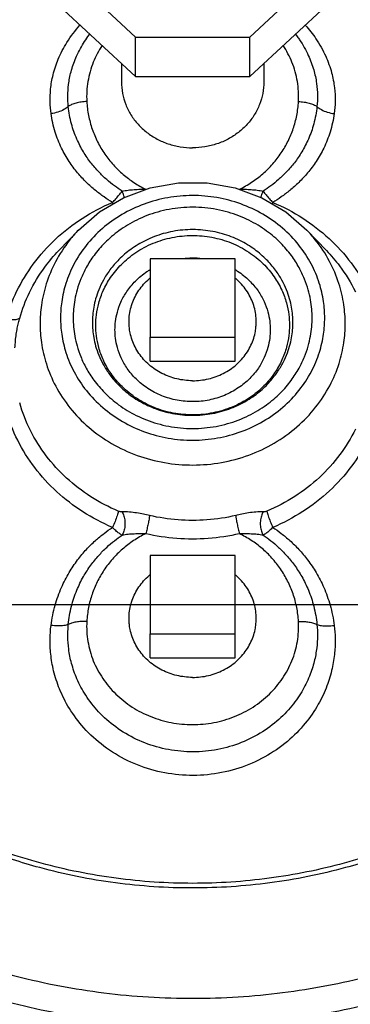
# Model space of a CAD drawing. Units: inches. Extents: x -63 to 58, y -33 to 57.
# Drawn here: x 4 to 6, y -2 to 3 of the extents above; entities that cross this region are included whole.
import ezdxf

# ---------------------------------------------------------------- set-up
doc = ezdxf.new("R2010")
doc.units = ezdxf.units.IN
doc.header["$LTSCALE"] = 1.21
doc.header["$MEASUREMENT"] = 0
doc.layers.get('0').update_dxf_attribs({"linetype": 'CONTINUOUS'})
doc.layers.add('02___PRT_ALL_AXES', color=7, linetype='CONTINUOUS')

msp = doc.modelspace()

# ---------------------------------------------------------------- linework, layer by layer
at = {"color": 7, "linetype": 'CONTINUOUS'}
for p, q in [((4.0877, 3.7927), (4.5636, 3.3514)), ((5.2367, 3.3514), (5.7127, 3.7927)), ((4.0877, 3.5586), (4.5636, 3.1173)), ((5.2367, 3.1173), (5.7127, 3.5586)), ((4.283, 3.3534), (4.294, 3.3673)), ((4.283, 3.3534), (4.283, 3.3535)), ((4.5636, 3.1173), (4.5636, 3.3514)), ((4.5636, 3.3514), (5.2367, 3.3514)), ((5.2367, 3.1173), (5.2367, 3.3514)), ((5.5064, 3.3673), (5.5172, 3.3536)), ((5.5172, 3.3536), (5.5173, 3.3536)), ((4.4802, 3.1947), (4.4802, 3.0863)), ((5.3202, 3.1947), (5.3202, 3.0863)), ((4.5636, 3.1173), (5.2367, 3.1173)), ((4.2267, 2.2114), (4.1105, 2.0898)), ((5.5736, 2.2114), (5.6898, 2.0898)), ((4.1104, 2.0897), (4.1105, 2.0898)), ((4.6502, 2.0417), (4.6502, 1.5781)), ((5.1502, 2.0417), (4.6502, 2.0417)), ((5.1502, 1.5781), (5.1502, 2.0417)), ((4.6502, 1.5781), (5.1502, 1.5781)), ((5.1502, 0.2897), (4.6502, 0.2897)), ((4.6502, 0.2897), (4.6502, -0.1738)), ((5.1502, -0.1738), (5.1502, 0.2897)), ((0, 0), (22, 0)), ((4.164, -0.1876), (4.1668, -0.1189)), ((4.6502, -0.1738), (5.1502, -0.1738))]:
    msp.add_line(p, q, dxfattribs=at)
msp.add_lwpolyline([(4.2267, 2.2114), (4.3502, 2.3186), (4.4931, 2.4026), (4.6503, 2.4603), (4.8162, 2.4897), (4.985, 2.4896), (5.1508, 2.4601), (5.3077, 2.4024), (5.4503, 2.3185), (5.5736, 2.2114)], dxfattribs=at)
for points, start_tangent, end_tangent in [([(1.6983, 1.2948), (1.7311, 1.7188), (1.8287, 2.1334), (1.9887, 2.5302), (2.2077, 2.9014), (2.4813, 3.2399), (2.8042, 3.5391), (3.1699, 3.7927), (3.5708, 3.9956), (3.9986, 4.1434), (4.0865, 4.1661)], (0, 4.023197), (3.911774, 0.952899)), ([(1.7266, 1.296), (1.7592, 1.7165), (1.8559, 2.1274), (2.0145, 2.5206), (2.2316, 2.8885), (2.5028, 3.224), (2.8229, 3.5205), (3.1853, 3.7719), (3.5826, 3.9729), (4.0066, 4.1194), (4.0866, 4.1401)], (0, 3.980261), (3.867969, 0.951141)), ([(5.7138, 4.1661), (5.8017, 4.1434), (6.2295, 3.9956), (6.6304, 3.7927), (6.9961, 3.5391), (7.319, 3.2399), (7.5927, 2.9014), (7.8117, 2.5302), (7.9716, 2.1335), (8.0692, 1.7188), (8.1021, 1.2948)], (3.911774, -0.952899), (0, -4.023198)), ([(5.7138, 4.1401), (5.7937, 4.1194), (6.2177, 3.9729), (6.615, 3.7719), (6.9775, 3.5205), (7.2975, 3.224), (7.5688, 2.8885), (7.7858, 2.5206), (7.9444, 2.1274), (8.0412, 1.7165), (8.0737, 1.296)], (3.867969, -0.95114), (0, -3.980261)), ([(4.0651, 2.8988), (4.0597, 2.9674), (4.0627, 3.0436), (4.0774, 3.1281), (4.1078, 3.2206), (4.1589, 3.3196), (4.2359, 3.4212)], (-0.076665, 0.56184), (0.381108, 0.420916)), ([(5.5645, 3.4212), (5.6272, 3.3415), (5.6851, 3.2379), (5.7198, 3.1405), (5.7368, 3.0514)], (0.278328, -0.307439), (0.047606, -0.411646)), ([(4.1668, 2.9412), (4.164, 3.0028), (4.1685, 3.0707), (4.183, 3.1458), (4.2111, 3.2276), (4.2568, 3.3149), (4.283, 3.3534)], (-0.04384, 0.43562), (0.259616, 0.353195)), ([(5.5173, 3.3536), (5.531, 3.3342), (5.5825, 3.2429), (5.6143, 3.1568), (5.631, 3.0777), (5.6364, 3.006), (5.6335, 2.9412)], (0.259827, -0.353256), (-0.043855, -0.435773)), ([(4.3658, 3.3005), (4.3145, 3.2023), (4.2826, 3.0888), (4.276, 2.9704)], (-0.190462, -0.2911), (0.01903, -0.346703)), ([(5.5244, 2.9704), (5.5178, 3.0888), (5.4858, 3.2022), (5.4345, 3.3005)], (0.01903, 0.346704), (-0.190463, 0.291101)), ([(4.4802, 3.0863), (4.4866, 3.0187), (4.5055, 2.9531), (4.5364, 2.8916), (4.5784, 2.836), (4.6302, 2.788), (4.6902, 2.749), (4.7565, 2.7204), (4.8272, 2.7028), (4.9002, 2.6969)], (0, -0.636062), (0.635135, 0)), ([(5.3202, 3.0863), (5.3138, 3.0187), (5.2948, 2.9531), (5.2639, 2.8916), (5.2219, 2.836), (5.1701, 2.788), (5.1102, 2.749), (5.0438, 2.7204), (4.9731, 2.7028), (4.9002, 2.6969)], (0, -0.636062), (-0.635135, 0)), ([(5.7368, 3.0514), (5.7407, 2.9711), (5.7352, 2.8988)], (0.017579, -0.152), (-0.020671, -0.151495)), ([(4.276, 2.9704), (4.2432, 2.9672), (4.2126, 2.961), (4.1866, 2.9521), (4.1668, 2.9412)], (-0.114107, -0.005385), (-0.092565, -0.06694)), ([(4.276, 2.9704), (4.2863, 2.888), (4.3077, 2.8079), (4.3399, 2.7316), (4.382, 2.6604), (4.4329, 2.596), (4.4907, 2.5398), (4.5543, 2.4919), (4.6239, 2.4523)], (0.035852, -0.652952), (0.587515, -0.287156)), ([(5.1764, 2.4523), (5.2481, 2.4933), (5.314, 2.5435), (5.373, 2.6022), (5.4231, 2.6675), (5.4632, 2.7372), (5.4935, 2.8104), (5.514, 2.8875), (5.5244, 2.9704)], (0.587515, 0.287157), (0.035844, 0.652953)), ([(5.5244, 2.9704), (5.5572, 2.9672), (5.5877, 2.961), (5.6138, 2.9521), (5.6335, 2.9412)], (0.114107, -0.005384), (0.092565, -0.06694)), ([(4.1668, 2.9412), (4.141, 2.9224), (4.1058, 2.9077), (4.0651, 2.8988)], (-0.078627, -0.079361), (-0.110731, -0.0148)), ([(4.484, 2.4417), (4.4396, 2.4722), (4.3935, 2.5094), (4.3466, 2.5547), (4.3001, 2.609), (4.2564, 2.6732), (4.2173, 2.749), (4.1859, 2.838), (4.1668, 2.9412)], (-0.516529, 0.328386), (-0.060994, 0.609031)), ([(5.6335, 2.9412), (5.6144, 2.8379), (5.5831, 2.749), (5.5439, 2.6732), (5.5002, 2.609), (5.4538, 2.5547), (5.4068, 2.5094), (5.3608, 2.4722), (5.3164, 2.4417)], (-0.060989, -0.609031), (-0.51653, -0.328384)), ([(5.6335, 2.9412), (5.6593, 2.9224), (5.6945, 2.9077), (5.7352, 2.8988)], (0.078627, -0.079362), (0.110731, -0.014801)), ([(4.4274, 2.3749), (4.3781, 2.4066), (4.3268, 2.4453), (4.2742, 2.4924), (4.2219, 2.549), (4.1721, 2.6161), (4.1268, 2.6957), (4.0896, 2.7896), (4.0651, 2.8988)], (-0.565998, 0.336797), (-0.089113, 0.652568)), ([(5.7352, 2.8988), (5.7108, 2.7895), (5.6735, 2.6957), (5.6282, 2.6161), (5.5784, 2.549), (5.5261, 2.4924), (5.4735, 2.4453), (5.4222, 2.4066), (5.3729, 2.3749)], (-0.089107, -0.652567), (-0.565998, -0.336794)), ([(4.484, 2.4416), (4.5191, 2.447), (4.5556, 2.4505), (4.5908, 2.4521), (4.6239, 2.4523)], (0.138255, 0.025291), (0.140542, -0.001422)), ([(5.1764, 2.4523), (5.2096, 2.4521), (5.2447, 2.4505), (5.2812, 2.447), (5.3164, 2.4416)], (0.140542, 0.001422), (0.138255, -0.025295)), ([(5.6793, 1.6928), (5.6723, 1.7891), (5.6473, 1.8977), (5.5994, 2.0114), (5.5267, 2.1222), (5.4304, 2.2221), (5.3143, 2.3047), (5.1838, 2.3656), (5.0438, 2.4028), (4.8986, 2.4152), (4.7535, 2.4022), (4.6137, 2.3645), (4.4834, 2.3031), (4.3677, 2.2201), (4.2719, 2.12), (4.1999, 2.0093), (4.1526, 1.8961), (4.1279, 1.7882), (4.1211, 1.6928)], (0, 2.356243), (0, -2.356243)), ([(4.4274, 2.3749), (4.4474, 2.3959), (4.4667, 2.4186), (4.484, 2.4416)], (0.062497, 0.061337), (0.050235, 0.071726)), ([(4.4971, 2.404), (4.4947, 2.4132), (4.484, 2.4416)], (-0.009384, 0.038808), (-0.016502, 0.036265)), ([(5.3032, 2.404), (5.3057, 2.4132), (5.3164, 2.4416)], (0.009384, 0.038851), (0.016519, 0.036303)), ([(5.3164, 2.4416), (5.3337, 2.4186), (5.3529, 2.3959), (5.3729, 2.3749)], (0.050235, -0.071726), (0.062497, -0.061338)), ([(3.8003, 1.6858), (3.8624, 1.8481), (3.9605, 2.0103), (4.0914, 2.1574), (4.2488, 2.2804), (4.4274, 2.3749)], (0.264719, 0.924992), (0.885966, 0.375169)), ([(5.6048, 1.6928), (5.6026, 1.745), (5.5953, 1.7999), (5.5817, 1.8587), (5.5601, 1.9218), (5.528, 1.9895), (5.4823, 2.0609), (5.4197, 2.1342), (5.3367, 2.2057), (5.2324, 2.269), (5.1091, 2.3168), (4.9724, 2.3427), (4.8309, 2.343), (4.694, 2.3175), (4.5702, 2.2701), (4.4654, 2.2069), (4.3819, 2.1354), (4.3188, 2.062), (4.2729, 1.9904), (4.2405, 1.9225), (4.2187, 1.8591), (4.2051, 1.8001), (4.1978, 1.7451), (4.1955, 1.6928)], (0, 2.131775), (0, -2.131775)), ([(4.4319, 2.3667), (4.4274, 2.3749)], (-0.004703, 0.008245), (-0.004235, 0.008287)), ([(5.3684, 2.3667), (5.3729, 2.3749)], (0.004693, 0.008229), (0.004227, 0.00827)), ([(5.3729, 2.3749), (5.5492, 2.2819), (5.7048, 2.1613), (5.8348, 2.0171), (5.9353, 1.8535)], (0.720396, -0.305057), (0.345693, -0.701802)), ([(4.2264, 2.2111), (4.1747, 2.1516), (4.0914, 2.0238), (4.0368, 1.893), (4.0083, 1.7684), (4.0004, 1.6581)], (-0.422797, -0.442889), (0, -0.611406)), ([(5.4915, 1.6658), (5.4896, 1.7096), (5.4835, 1.7557), (5.4721, 1.805), (5.454, 1.858), (5.427, 1.9148), (5.3887, 1.9747), (5.3361, 2.0362), (5.2665, 2.0962), (5.1789, 2.1493), (5.0755, 2.1894), (4.9608, 2.2112), (4.842, 2.2114), (4.7272, 2.1901), (4.6233, 2.1503), (4.5353, 2.0973), (4.4652, 2.0373), (4.4123, 1.9756), (4.3737, 1.9155), (4.3466, 1.8585), (4.3283, 1.8053), (4.3169, 1.7559), (4.3107, 1.7096), (4.3088, 1.6658)], (0, 1.789036), (0, -1.789036)), ([(5.8, 1.6581), (5.7919, 1.7695), (5.763, 1.895), (5.7077, 2.0263), (5.6237, 2.1542), (5.574, 2.2111)], (0, 0.611419), (-0.422817, 0.442886)), ([(4.329, 1.6496), (4.3328, 1.7108), (4.3464, 1.7795), (4.3732, 1.854), (4.4167, 1.9316), (4.4798, 2.0082), (4.5643, 2.078), (4.6667, 2.133), (4.7795, 2.1673), (4.8968, 2.1792), (5.0143, 2.1686), (5.1274, 2.1355), (5.2308, 2.0815), (5.3166, 2.0121), (5.3812, 1.9352), (5.4258, 1.8569), (5.4534, 1.7815), (5.4674, 1.7118), (5.4714, 1.6496)], (0, 1.727464), (0, -1.727464)), ([(3.8804, 1.692), (3.938, 1.8425), (4.029, 1.9928), (4.1104, 2.0897)], (0.127491, 0.445484), (0.320534, 0.335537)), ([(4.8434, 2.0439), (4.8975, 2.0472), (4.9581, 2.0438)], (0.114151, 0.013219), (0.11412, -0.013483)), ([(5.6898, 2.0898), (5.7667, 1.9992), (5.8599, 1.8475)], (0.205315, -0.214835), (0.13115, -0.266251)), ([(4.4422, 1.6226), (4.4453, 1.6716), (4.4562, 1.7266), (4.4777, 1.7864), (4.5125, 1.8486), (4.5631, 1.91), (4.6308, 1.966), (4.6493, 1.9778)], (0, 0.429321), (0.367581, 0.223159)), ([(5.1509, 1.9779), (5.1653, 1.9688), (5.2341, 1.9131), (5.2859, 1.8515), (5.3216, 1.7887), (5.3437, 1.7282), (5.3549, 1.6724), (5.3581, 1.6226)], (0.367805, -0.223111), (0, -0.429485)), ([(3.8804, 1.692), (3.8639, 1.6833), (3.8356, 1.6811), (3.8003, 1.6858)], (-0.052924, -0.06353), (-0.080848, 0.017335)), ([(3.8524, 1.5156), (3.8555, 1.5573), (3.8602, 1.5969), (3.8662, 1.6323), (3.873, 1.6638), (3.8804, 1.692)], (0.009315, 0.178677), (0.049228, 0.172014)), ([(4.1211, 1.6928), (4.128, 1.5965), (4.1531, 1.4879), (4.201, 1.3742), (4.2736, 1.2635), (4.37, 1.1636), (4.4861, 1.0809), (4.6165, 1.02), (4.7565, 0.9828), (4.9017, 0.9705), (5.0468, 0.9834), (5.1867, 1.0211), (5.3169, 1.0825), (5.4327, 1.1655), (5.5284, 1.2656), (5.6005, 1.3763), (5.6478, 1.4896), (5.6724, 1.5974), (5.6793, 1.6928)], (0, -2.356243), (0, 2.356243)), ([(4.1955, 1.6928), (4.1978, 1.6406), (4.2051, 1.5857), (4.2186, 1.527), (4.2403, 1.4638), (4.2724, 1.3961), (4.318, 1.3247), (4.3807, 1.2514), (4.4637, 1.18), (4.568, 1.1166), (4.6913, 1.0689), (4.828, 1.0429), (4.9695, 1.0427), (5.1064, 1.0681), (5.2301, 1.1155), (5.335, 1.1787), (5.4185, 1.2502), (5.4815, 1.3236), (5.5275, 1.3953), (5.5598, 1.4632), (5.5816, 1.5265), (5.5952, 1.5855), (5.6026, 1.6406), (5.6048, 1.6928)], (0, -2.131775), (0, 2.131775)), ([(4.0004, 1.6581), (4.0084, 1.5467), (4.0374, 1.4212), (4.0927, 1.2899), (4.1767, 1.1621), (4.2879, 1.0467), (4.422, 0.9513), (4.5727, 0.881), (4.7344, 0.8381), (4.902, 0.8238), (5.0696, 0.8387), (5.2311, 0.8823), (5.3814, 0.9532), (5.5151, 1.049), (5.6257, 1.1646), (5.7089, 1.2924), (5.7636, 1.4232), (5.7921, 1.5478), (5.8, 1.6581)], (0, -2.72141), (0, 2.72141)), ([(4.3088, 1.6658), (4.3107, 1.622), (4.3168, 1.5759), (4.3282, 1.5266), (4.3464, 1.4735), (4.3733, 1.4167), (4.4117, 1.3568), (4.4642, 1.2953), (4.5339, 1.2353), (4.6214, 1.1822), (4.7249, 1.1421), (4.8396, 1.1204), (4.9583, 1.1201), (5.0732, 1.1415), (5.177, 1.1813), (5.265, 1.2343), (5.3351, 1.2943), (5.388, 1.3559), (5.4266, 1.416), (5.4538, 1.473), (5.472, 1.5262), (5.4835, 1.5757), (5.4896, 1.6219), (5.4915, 1.6658)], (0, -1.789037), (0, 1.789037)), ([(5.4714, 1.6496), (5.4676, 1.5884), (5.454, 1.5197), (5.4271, 1.4452), (5.3837, 1.3676), (5.3205, 1.291), (5.2361, 1.2212), (5.1336, 1.1662), (5.0209, 1.1319), (4.9035, 1.12), (4.7861, 1.1307), (4.6729, 1.1637), (4.5696, 1.2177), (4.4837, 1.2871), (4.4191, 1.364), (4.3745, 1.4423), (4.3469, 1.5177), (4.3329, 1.5874), (4.329, 1.6496)], (0, -1.727464), (0, 1.727464)), ([(5.3581, 1.6226), (5.355, 1.5736), (5.3441, 1.5185), (5.3227, 1.4588), (5.2878, 1.3965), (5.2372, 1.3351), (5.1695, 1.2792), (5.0874, 1.2351), (4.9969, 1.2076), (4.9028, 1.198), (4.8086, 1.2066), (4.7179, 1.2331), (4.6351, 1.2764), (4.5662, 1.332), (4.5145, 1.3937), (4.4787, 1.4565), (4.4566, 1.5169), (4.4454, 1.5728), (4.4422, 1.6226)], (0, -1.384861), (0, 1.384861)), ([(0.8708, 1.2504), (0.8817, 0.9758), (0.9224, 0.6544), (1.005, 0.2942), (1.1411, -0.0949), (1.3407, -0.5005), (1.6112, -0.9079), (1.9525, -1.2967), (2.3515, -1.6433), (2.7926, -1.9338), (3.2696, -2.166), (3.7771, -2.3375), (4.3056, -2.4447), (4.8443, -2.4852)], (0, -6.041397), (6.040898, -0.077662)), ([(4.956, -2.4852), (5.4954, -2.4446), (6.0243, -2.3372), (6.5323, -2.1654), (7.0098, -1.9326), (7.4512, -1.6415), (7.8503, -1.2943), (8.1914, -0.9049), (8.4614, -0.4974), (8.6605, -0.092), (8.7961, 0.2967), (8.8783, 0.6563), (8.9188, 0.9768), (8.9296, 1.2504)], (6.040894, 0.077662), (0, 6.041393)), ([(4.4619, 0.5513), (4.3, 0.6365), (4.1569, 0.7468), (4.0369, 0.8787), (3.9437, 1.0282), (3.8804, 1.1902)], (-0.821401, 0.347828), (-0.245427, 0.857583)), ([(4.4274, 0.4554), (4.2528, 0.5474), (4.0985, 0.6663), (3.9691, 0.8085), (3.8685, 0.9699), (3.8003, 1.1446)], (-0.885967, 0.375169), (-0.264719, 0.924994)), ([(5.8599, 1.0347), (5.7687, 0.8857), (5.6478, 0.7508), (5.5028, 0.6381), (5.3385, 0.5513)], (-0.3205, -0.650659), (-0.667898, -0.282826)), ([(4.8182, -2.6992), (4.2804, -2.6558), (3.7534, -2.5465), (3.2467, -2.3733), (2.7693, -2.1391), (2.3297, -1.8483), (1.9356, -1.5059), (1.5942, -1.1179), (1.3113, -0.6914), (1.0921, -0.2338), (0.9404, 0.2467), (0.8588, 0.7417), (0.8458, 0.9566)], (-5.949845, 0.111513), (-0.177603, 5.953381)), ([(8.9546, 0.9573), (8.9319, 0.6502), (8.8395, 0.1654), (8.6796, -0.3041), (8.4549, -0.7502), (8.1693, -1.1653), (7.8276, -1.5422), (7.4357, -1.8745), (7.0004, -2.1565), (6.529, -2.3834), (6.0297, -2.5512), (5.5111, -2.657), (4.9821, -2.6992)], (-0.176768, -5.953983), (-5.950602, -0.111527)), ([(5.9353, 0.9768), (5.837, 0.8162), (5.7065, 0.6707), (5.5501, 0.5491), (5.3729, 0.4554)], (-0.345694, -0.701806), (-0.7204, -0.305058)), ([(8.0359, 0.8429), (7.9444, 0.4646), (7.7858, 0.0714), (7.5688, -0.2965), (7.2975, -0.632), (6.9775, -0.9285), (6.6151, -1.1799), (6.2177, -1.3809), (5.7937, -1.5274), (5.3516, -1.6165), (4.9002, -1.6465), (4.4488, -1.6165), (4.0066, -1.5274), (3.5826, -1.3809), (3.1853, -1.1799), (2.8229, -0.9285), (2.5028, -0.632), (2.2316, -0.2965), (2.0145, 0.0714), (1.8559, 0.4646), (1.7645, 0.8429)], (-1.442538, -8.58256), (-1.442537, 8.58256)), ([(4.4619, 0.5513), (4.4548, 0.5241), (4.4426, 0.4903), (4.4274, 0.4554)], (-0.018599, -0.100348), (-0.043815, -0.092173)), ([(4.4843, 0.547), (4.4769, 0.5473), (4.4693, 0.5487), (4.4619, 0.5513)], (-0.022978, -0.000942), (-0.021176, 0.008968)), ([(4.4843, 0.547), (4.4949, 0.5224), (4.5004, 0.493), (4.5004, 0.4622), (4.4947, 0.4331), (4.484, 0.4091)], (0.073576, -0.123132), (-0.075693, -0.121842)), ([(4.646, 0.5257), (4.6099, 0.5336), (4.5701, 0.5408), (4.5271, 0.546), (4.4843, 0.547)], (-0.159282, 0.037196), (-0.163431, -0.006683)), ([(4.646, 0.5257), (4.643, 0.5039), (4.6379, 0.4768), (4.6313, 0.4472), (4.6239, 0.4182)], (-0.011606, -0.109168), (-0.028778, -0.105944)), ([(5.1543, 0.5257), (4.9844, 0.4996), (4.8141, 0.4998), (4.646, 0.5257)], (-0.498826, -0.116481), (-0.498826, 0.116481)), ([(5.3161, 0.547), (5.2734, 0.546), (5.2303, 0.5409), (5.1904, 0.5336), (5.1543, 0.5257)], (-0.163431, 0.006681), (-0.159282, -0.037196)), ([(5.1543, 0.5257), (5.1574, 0.5039), (5.1625, 0.4768), (5.1691, 0.4472), (5.1764, 0.4182)], (0.011606, -0.109168), (0.028777, -0.105945)), ([(5.3161, 0.547), (5.3055, 0.5224), (5.2999, 0.493), (5.3, 0.4622), (5.3057, 0.4331), (5.3164, 0.4091)], (-0.073577, -0.12313), (0.075692, -0.121841)), ([(5.3385, 0.5513), (5.3311, 0.5487), (5.3234, 0.5473), (5.3161, 0.547)], (-0.021176, -0.008968), (-0.022978, 0.000942)), ([(5.3385, 0.5513), (5.3456, 0.5241), (5.3578, 0.4903), (5.3729, 0.4554)], (0.0186, -0.100348), (0.043815, -0.092173)), ([(4.0651, -0.1239), (4.0896, -0.003), (4.1269, 0.1008), (4.1721, 0.1888), (4.222, 0.263), (4.2742, 0.3256), (4.3269, 0.3776), (4.3782, 0.4204), (4.4274, 0.4554)], (0.086354, 0.69947), (0.588767, 0.387388)), ([(4.1668, -0.1189), (4.1859, -0.0096), (4.2173, 0.0846), (4.2564, 0.1647), (4.3002, 0.2325), (4.3466, 0.2899), (4.3936, 0.3376), (4.4396, 0.3768), (4.484, 0.4091)], (0.059902, 0.633315), (0.528446, 0.354148)), ([(4.6239, 0.4182), (4.5522, 0.3772), (4.4863, 0.327), (4.4273, 0.2683), (4.3773, 0.203), (4.3371, 0.1333), (4.3069, 0.0601), (4.2864, -0.017), (4.276, -0.0999)], (-0.587536, -0.287111), (-0.035849, -0.652952)), ([(4.484, 0.4091), (4.4667, 0.4205), (4.4474, 0.4363), (4.4274, 0.4554)], (-0.063675, 0.036357), (-0.051439, 0.052253)), ([(4.6239, 0.4182), (4.5908, 0.4177), (4.5556, 0.4164), (4.5191, 0.4137), (4.484, 0.4091)], (-0.140365, -0.001418), (-0.138208, -0.024556)), ([(5.1764, 0.4182), (4.9917, 0.3899), (4.8067, 0.3901), (4.6239, 0.4182)], (-0.542235, -0.126618), (-0.542235, 0.126618)), ([(5.5244, -0.0999), (5.5141, -0.0175), (5.4926, 0.0626), (5.4604, 0.1389), (5.4183, 0.21), (5.3675, 0.2745), (5.3098, 0.3307), (5.2461, 0.3786), (5.1764, 0.4182)], (-0.035852, 0.652951), (-0.587536, 0.28711)), ([(5.3164, 0.4091), (5.2813, 0.4137), (5.2448, 0.4164), (5.2096, 0.4177), (5.1764, 0.4182)], (-0.138208, 0.024558), (-0.140365, 0.001418)), ([(5.3729, 0.4554), (5.3529, 0.4363), (5.3337, 0.4205), (5.3164, 0.4091)], (-0.051439, -0.052253), (-0.063675, -0.036357)), ([(5.3164, 0.4091), (5.3608, 0.3768), (5.4068, 0.3376), (5.4538, 0.2899), (5.5002, 0.2325), (5.5439, 0.1647), (5.5831, 0.0846), (5.6144, -0.0096), (5.6335, -0.1189)], (0.528445, -0.354149), (0.059904, -0.633315)), ([(5.3729, 0.4554), (5.4222, 0.4204), (5.4735, 0.3776), (5.5261, 0.3256), (5.5784, 0.263), (5.6282, 0.1888), (5.6735, 0.1008), (5.7108, -0.003), (5.7352, -0.1239)], (0.588768, -0.38739), (0.086358, -0.699472)), ([(4.276, -0.0999), (4.2432, -0.1), (4.2126, -0.1034), (4.1866, -0.1098), (4.1668, -0.1189)], (-0.111972, 0.005284), (-0.094896, -0.05967)), ([(4.276, -0.0999), (4.2826, -0.2183), (4.3145, -0.3317), (4.3701, -0.4364), (4.4475, -0.5289), (4.5435, -0.6052), (4.654, -0.662), (4.7745, -0.697), (4.9001, -0.7088), (5.0258, -0.697), (5.1463, -0.662), (5.2568, -0.6052), (5.3528, -0.5289), (5.4302, -0.4364), (5.4858, -0.3318), (5.5178, -0.2183), (5.5244, -0.0999)], (-0.106777, -1.945334), (-0.106777, 1.945334)), ([(5.5244, -0.0999), (5.5572, -0.1), (5.5877, -0.1034), (5.6138, -0.1098), (5.6335, -0.1189)], (0.111972, 0.005284), (0.094895, -0.05967)), ([(4.0636, -0.2926), (4.0596, -0.2038), (4.0651, -0.1239)], (-0.017595, 0.168195), (0.020692, 0.167736)), ([(5.7352, -0.1239), (5.7407, -0.1998), (5.7376, -0.284), (5.723, -0.3774), (5.6926, -0.4797), (5.6415, -0.589), (5.5647, -0.7009), (5.4588, -0.8082), (5.3253, -0.9), (5.1727, -0.9663), (5.0087, -1.0026), (4.8402, -1.0072), (4.6742, -0.98), (4.5176, -0.9221), (4.3759, -0.8355), (4.2593, -0.7285), (4.1732, -0.6132), (4.1152, -0.4987), (4.0806, -0.3911), (4.0636, -0.2926)], (0.315681, -2.5589), (-0.268425, 2.565896)), ([(4.1668, -0.1189), (4.141, -0.1244), (4.1058, -0.1261), (4.0651, -0.1239)], (-0.09625, -0.034942), (-0.101892, 0.010155)), ([(5.6335, -0.1189), (5.6364, -0.1841), (5.6319, -0.2561), (5.6173, -0.3357), (5.5893, -0.4224), (5.5436, -0.515), (5.4761, -0.6095), (5.3837, -0.7), (5.268, -0.7775), (5.1358, -0.8336), (4.9941, -0.8643), (4.8483, -0.8682), (4.7048, -0.8452), (4.5693, -0.7962), (4.4464, -0.7231), (4.345, -0.6328), (4.2694, -0.5354), (4.2178, -0.4386), (4.186, -0.3473), (4.1694, -0.2635), (4.164, -0.1876)], (0.216672, -2.281077), (-0.027786, 2.292644)), ([(5.6335, -0.1189), (5.6593, -0.1244), (5.6945, -0.1261), (5.7352, -0.1239)], (0.09625, -0.034943), (0.101892, 0.010154)), ([(6.1215, -1.4495), (5.8018, -1.5538), (5.3556, -1.6438), (4.9002, -1.6739), (4.4447, -1.6438), (3.9986, -1.5538), (3.6789, -1.4495)], (-2.332508, -0.892344), (-2.332508, 0.892344)), ([(3.5075, -2.0874), (3.8589, -2.1944), (4.3768, -2.2928), (4.9038, -2.3255), (5.4308, -2.2919), (5.9484, -2.1926), (6.2929, -2.0873)], (2.676721, -0.947507), (2.676716, 0.947522))]:
    msp.add_spline(points, degree=3, dxfattribs=dict(at, start_tangent=start_tangent, end_tangent=end_tangent))
at = {"layer": '02___PRT_ALL_AXES', "color": 7, "linetype": 'CONTINUOUS'}
for p, q in [((4.6502, 1.4376), (4.6502, 1.5781)), ((5.1502, 1.4376), (5.1502, 1.5781)), ((4.6502, 1.4376), (5.1502, 1.4376)), ((4.6502, -0.3143), (4.6502, -0.1738)), ((5.1502, -0.3143), (5.1502, -0.1738)), ((4.6502, -0.3143), (5.1502, -0.3143))]:
    msp.add_line(p, q, dxfattribs=at)
for points, start_tangent, end_tangent in [([(4.5252, 1.6694), (4.5259, 1.6912), (4.5318, 1.7345), (4.5435, 1.7768), (4.5609, 1.8174), (4.5836, 1.8557), (4.6112, 1.891), (4.6435, 1.9229), (4.6499, 1.9283)], (0, 0.296911), (0.228334, 0.189725)), ([(5.2752, 1.6694), (5.2744, 1.6912), (5.2685, 1.7345), (5.2568, 1.7768), (5.2395, 1.8174), (5.2168, 1.8557), (5.1891, 1.891), (5.1569, 1.9229), (5.1504, 1.9283)], (0, 0.296911), (-0.228334, 0.189725)), ([(4.5288, 1.6209), (4.5259, 1.6476), (4.5252, 1.6694)], (-0.007303, 0.048103), (0, 0.048655)), ([(5.2715, 1.6209), (5.2744, 1.6476), (5.2752, 1.6694)], (0.007303, 0.048103), (0, 0.048655)), ([(4.9002, 1.3217), (4.8532, 1.3244), (4.8069, 1.3326), (4.7621, 1.3461), (4.7195, 1.3647), (4.6798, 1.3881), (4.6435, 1.4159), (4.6112, 1.4478), (4.5836, 1.4831), (4.5609, 1.5214), (4.5435, 1.562), (4.5318, 1.6042), (4.5288, 1.6209)], (-0.518814, 0), (-0.077934, 0.513328)), ([(4.9002, 1.3217), (4.9472, 1.3244), (4.9934, 1.3326), (5.0382, 1.3461), (5.0808, 1.3647), (5.1206, 1.3881), (5.1569, 1.4159), (5.1891, 1.4478), (5.2168, 1.4831), (5.2395, 1.5214), (5.2568, 1.562), (5.2685, 1.6042), (5.2715, 1.6209)], (0.518814, 0), (0.077934, 0.513328)), ([(4.5252, -0.0825), (4.5259, -0.0607), (4.5318, -0.0174), (4.5435, 0.0249), (4.5609, 0.0655), (4.5836, 0.1038), (4.6112, 0.1391), (4.6435, 0.1709), (4.6499, 0.1764)], (0, 0.296911), (0.228334, 0.189725)), ([(5.2752, -0.0825), (5.2744, -0.0607), (5.2685, -0.0174), (5.2568, 0.0249), (5.2395, 0.0655), (5.2168, 0.1038), (5.1891, 0.1391), (5.1569, 0.1709), (5.1504, 0.1764)], (0, 0.296911), (-0.228334, 0.189725)), ([(4.5288, -0.131), (4.5259, -0.1044), (4.5252, -0.0825)], (-0.007303, 0.048103), (0, 0.048655)), ([(5.2715, -0.131), (5.2744, -0.1044), (5.2752, -0.0825)], (0.007303, 0.048103), (0, 0.048655)), ([(4.9002, -0.4302), (4.8532, -0.4275), (4.8069, -0.4193), (4.7621, -0.4058), (4.7195, -0.3872), (4.6798, -0.3638), (4.6435, -0.336), (4.6112, -0.3042), (4.5836, -0.2688), (4.5609, -0.2306), (4.5435, -0.19), (4.5318, -0.1477), (4.5288, -0.131)], (-0.518814, 0), (-0.077934, 0.513328)), ([(4.9002, -0.4302), (4.9472, -0.4275), (4.9934, -0.4193), (5.0382, -0.4058), (5.0808, -0.3872), (5.1206, -0.3638), (5.1569, -0.336), (5.1891, -0.3042), (5.2168, -0.2688), (5.2395, -0.2306), (5.2568, -0.19), (5.2685, -0.1477), (5.2715, -0.131)], (0.518814, 0), (0.077934, 0.513328))]:
    msp.add_spline(points, degree=3, dxfattribs=dict(at, start_tangent=start_tangent, end_tangent=end_tangent))

doc.saveas('drawing.dxf')
